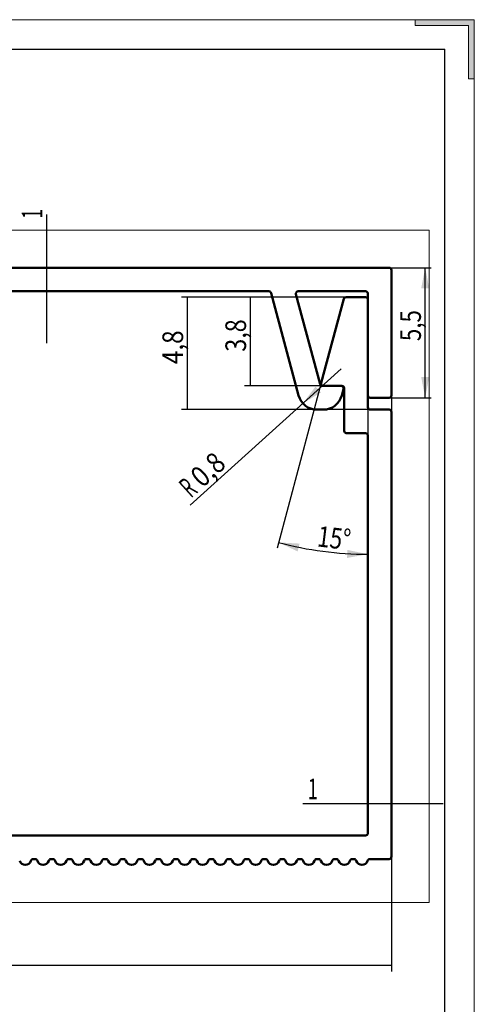
# Model space of a CAD drawing. Units: millimetres. Extents: x 0 to 210, y 0 to 297.
# Drawn here: x 133 to 210, y 130 to 297 of the extents above; entities that cross this region are included whole.
import ezdxf

# ---------------------------------------------------------------- set-up
doc = ezdxf.new("R2010")
doc.units = ezdxf.units.MM
doc.layers.add('1', color=7, linetype='Continuous')
doc.layers.add('251', color=7, linetype='Continuous')
doc.styles.add('cyrillic', font='Dutch801 Rm BT')
doc.dimstyles.get("Standard").update_dxf_attribs({"dimtxt": 0.18, "dimasz": 0.18, "dimexe": 0.18, "dimexo": 0.0625, "dimgap": 0.09, "dimtad": 0, "dimtih": 1, "dimtoh": 1, "dimdec": 4, "dimzin": 0, "dimdsep": 46, "dimtxsty": 'Standard', "dimcen": 0.09, "dimadec": 0, "dimazin": 0, "dimtfac": 1, "dimtdec": 4, "dimtofl": 0, "dimtmove": 0, "dimatfit": 3, "dimfxl": 0, "dimtolj": 1, "dimtzin": 0, "dimarcsym": 0})

# ---------------------------------------------------------------- blocks, each defined once
blk = doc.blocks.new('_U1')
at = {"layer": '1', "color": 18, "lineweight": 25}
for p, q in [((184.09, 235.57), (176.6, 207.63)), ((191.97, 233.46), (191.97, 205.61))]:
    blk.add_line(p, q, dxfattribs=at)
blk.add_arc((191.97, 264.99), 58.39, 255, 269.9999, dxfattribs=at)
at = {"layer": '1', "color": 18, "lineweight": 18}
for points in [[(176.86, 208.6), (180.42, 208.4), (180.09, 207.08)], [(191.97, 206.61), (188.46, 205.98), (188.49, 207.34)]]:
    blk.add_solid(points, dxfattribs=at)
at = {"layer": '1', "color": 18, "linetype": 'Continuous', "lineweight": 13, "insert": (183.27, 207.95), "char_height": 3.5, "attachment_point": 7, "rotation": 353.0574, "line_spacing_factor": 0.722892, "style": 'cyrillic'}
blk.add_mtext('\\W0.7949;15%%d', dxfattribs=at)
blk = doc.blocks.new('_U3')
at = {"layer": '1', "color": 18, "lineweight": 25}
blk.add_line((180.94, 164.46), (204.72, 164.46), dxfattribs=at)
at = {"layer": '1', "color": 18, "lineweight": 18}
for points in [[(191.97, 164.46), (188.47, 163.78), (188.47, 165.14), (191.97, 164.46)], [(195.97, 164.46), (199.47, 165.14), (199.47, 163.78), (195.97, 164.46)]]:
    blk.add_solid(points, dxfattribs=at)
at = {"layer": '1', "color": 18, "linetype": 'Continuous', "lineweight": 13, "insert": (181.81, 165.17), "char_height": 3.5, "attachment_point": 7, "line_spacing_factor": 0.722892, "style": 'cyrillic'}
blk.add_mtext('\\W0.6382;1', dxfattribs=at)
blk = doc.blocks.new('_U6')
at = {"layer": '1', "color": 18, "lineweight": 25}
for p, q in [((188.28, 250.06), (171.06, 250.06)), ((172.06, 250.06), (172.06, 235.06)), ((184.26, 235.06), (171.06, 235.06))]:
    blk.add_line(p, q, dxfattribs=at)
at = {"layer": '1', "color": 18, "lineweight": 18}
for points in [[(172.06, 250.06), (172.74, 246.56), (171.38, 246.56), (172.06, 250.06)], [(172.06, 235.06), (171.38, 238.56), (172.74, 238.56), (172.06, 235.06)]]:
    blk.add_solid(points, dxfattribs=at)
at = {"layer": '1', "color": 18, "linetype": 'Continuous', "lineweight": 13, "insert": (171.35, 240.85), "char_height": 3.5, "attachment_point": 7, "rotation": 90, "line_spacing_factor": 0.722892, "style": 'cyrillic'}
blk.add_mtext('\\W0.8275;3,8', dxfattribs=at)
blk = doc.blocks.new('_U8')
at = {"layer": '1', "color": 18, "lineweight": 25}
blk.add_line((187.46, 237.98), (161.87, 214.88), dxfattribs=at)
at = {"layer": '1', "color": 18, "lineweight": 18}
blk.add_solid([(180.97, 232.12), (183.11, 234.97), (184.02, 233.96)], dxfattribs=at)
at = {"layer": '1', "color": 18, "linetype": 'Continuous', "lineweight": 13, "char_height": 3.5, "attachment_point": 7, "rotation": 42.0714, "line_spacing_factor": 0.722892, "style": 'cyrillic'}
for s, insert in [('\\W0.8627;0,8', (163.94, 217.72)), ('\\W0.5723;R', (162.04, 216))]:
    blk.add_mtext(s, dxfattribs=dict(at, insert=insert))
blk = doc.blocks.new('_U9')
at = {"layer": '1', "color": 18, "lineweight": 25}
for p, q in [((188.28, 250.06), (160.4, 250.06)), ((161.4, 250.06), (161.4, 231.06)), ((192.37, 231.06), (160.4, 231.06))]:
    blk.add_line(p, q, dxfattribs=at)
at = {"layer": '1', "color": 18, "lineweight": 18}
for points in [[(161.4, 250.06), (162.08, 246.56), (160.72, 246.56), (161.4, 250.06)], [(161.4, 231.06), (160.72, 234.56), (162.08, 234.56), (161.4, 231.06)]]:
    blk.add_solid(points, dxfattribs=at)
at = {"layer": '1', "color": 18, "linetype": 'Continuous', "lineweight": 13, "insert": (160.69, 238.74), "char_height": 3.5, "attachment_point": 7, "rotation": 90, "line_spacing_factor": 0.722892, "style": 'cyrillic'}
blk.add_mtext('\\W0.8627;4,8', dxfattribs=at)
blk = doc.blocks.new('_U10')
at = {"layer": '1', "color": 18, "lineweight": 25}
blk.add_line((137.6, 242.31), (137.6, 264.08), dxfattribs=at)
at = {"layer": '1', "color": 18, "lineweight": 18}
for points in [[(137.6, 255.06), (136.92, 258.56), (138.28, 258.56), (137.6, 255.06)], [(137.6, 251.06), (138.28, 247.56), (136.92, 247.56), (137.6, 251.06)]]:
    blk.add_solid(points, dxfattribs=at)
at = {"layer": '1', "color": 18, "linetype": 'Continuous', "lineweight": 13, "insert": (136.88, 263.34), "char_height": 3.5, "attachment_point": 7, "rotation": 90, "line_spacing_factor": 0.722892, "style": 'cyrillic'}
blk.add_mtext('\\W0.6382;1', dxfattribs=at)
blk = doc.blocks.new('_U12')
at = {"layer": '1', "color": 18, "lineweight": 25}
blk.add_line((56.34, 250.77), (61.45, 269.81), dxfattribs=at)
blk.add_arc((57.49, 255.06), 14.27, 0, 74.9999, dxfattribs=at)
at = {"layer": '1', "color": 18, "lineweight": 18}
for points in [[(61.19, 268.85), (64.72, 268.38), (64.29, 267.09)], [(71.77, 255.06), (70.87, 258.52), (72.23, 258.6)]]:
    blk.add_solid(points, dxfattribs=at)
at = {"layer": '1', "color": 18, "linetype": 'Continuous', "lineweight": 13, "insert": (68.67, 265.28), "char_height": 3.5, "attachment_point": 7, "rotation": 304.2424, "line_spacing_factor": 0.722892, "style": 'cyrillic'}
blk.add_mtext('\\W0.9191;75%%d', dxfattribs=at)
blk = doc.blocks.new('_U15')
at = {"layer": '1', "color": 18, "lineweight": 25}
for p, q in [((35.97, 233.46), (35.97, 136.06)), ((195.97, 233.46), (195.97, 136.06)), ((195.97, 137.06), (35.97, 137.06))]:
    blk.add_line(p, q, dxfattribs=at)
at = {"layer": '1', "color": 18, "lineweight": 18}
for points in [[(35.97, 137.06), (39.47, 137.74), (39.47, 136.38), (35.97, 137.06)], [(195.97, 137.06), (192.47, 136.38), (192.47, 137.74), (195.97, 137.06)]]:
    blk.add_solid(points, dxfattribs=at)
at = {"layer": '1', "color": 18, "linetype": 'Continuous', "lineweight": 13, "insert": (114.64, 137.78), "char_height": 3.5, "attachment_point": 7, "line_spacing_factor": 0.722892, "style": 'cyrillic'}
blk.add_mtext('\\W0.8803;40', dxfattribs=at)
blk = doc.blocks.new('_U16')
at = {"layer": '1', "color": 18, "lineweight": 25}
for p, q in [((195.57, 255.06), (202.68, 255.06)), ((201.68, 233.06), (201.68, 255.06)), ((195.57, 233.06), (202.68, 233.06))]:
    blk.add_line(p, q, dxfattribs=at)
at = {"layer": '1', "color": 18, "lineweight": 18}
for points in [[(201.68, 255.06), (202.36, 251.56), (201, 251.56)], [(201.68, 233.06), (201, 236.56), (202.36, 236.56)]]:
    blk.add_solid(points, dxfattribs=at)
at = {"layer": '1', "color": 18, "linetype": 'Continuous', "lineweight": 13, "insert": (200.96, 242.64), "char_height": 3.5, "attachment_point": 7, "rotation": 90, "line_spacing_factor": 0.722892, "style": 'cyrillic'}
blk.add_mtext('\\W0.7923;5,5', dxfattribs=at)

msp = doc.modelspace()

# ---------------------------------------------------------------- hatches: boundary and pattern name
at = {"layer": '1', "linetype": 'Continuous', "lineweight": 35}
msp.add_hatch(color=163, dxfattribs=at).paths.add_polyline_path([(210, 297), (210, 287), (209, 287), (209, 296), (200, 296), (200, 297)], flags=0)

# ---------------------------------------------------------------- linework, layer by layer
at = {"layer": '1', "color": 163, "linetype": 'Continuous', "lineweight": 18}
for p, q in [((200, 297), (210, 297)), ((200, 296), (200, 297)), ((210, 297), (210, 287)), ((209, 296), (200, 296)), ((209, 287), (209, 296)), ((210, 287), (209, 287))]:
    msp.add_line(p, q, dxfattribs=at)
at = {"layer": '1', "color": 8, "linetype": 'Continuous', "lineweight": 18}
for p, q in [((202.325, 261.414), (29.625, 261.414)), ((202.325, 261.414), (202.325, 147.711)), ((29.625, 147.711), (202.325, 147.711))]:
    msp.add_line(p, q, dxfattribs=at)
at = {"layer": '1', "color": 1, "linetype": 'Continuous', "lineweight": 50}
for p, q in [((195.575, 255.064), (36.375, 255.064)), ((195.575, 255.064), (36.375, 255.064)), ((195.975, 233.464), (195.975, 254.664)), ((195.975, 233.464), (195.975, 254.664)), ((56.729, 251.064), (175.22, 251.064)), ((56.729, 251.064), (175.22, 251.064)), ((175.607, 250.767), (180.251, 233.435)), ((175.607, 250.767), (180.251, 233.435)), ((183.876, 235.36), (179.803, 250.56)), ((183.876, 235.36), (179.803, 250.56)), ((180.19, 251.064), (191.575, 251.064)), ((180.19, 251.064), (191.575, 251.064)), ((187.895, 249.767), (184.09, 235.567)), ((187.895, 249.767), (184.09, 235.567)), ((191.575, 250.064), (188.282, 250.064)), ((191.575, 250.064), (188.282, 250.064)), ((191.975, 250.664), (191.975, 233.464)), ((191.975, 250.664), (191.975, 233.464)), ((191.975, 231.464), (191.975, 249.664)), ((191.975, 231.464), (191.975, 249.664)), ((187.453, 235.064), (184.262, 235.064)), ((187.453, 235.064), (184.262, 235.064)), ((184.477, 235.064), (187.575, 235.064)), ((184.477, 235.064), (187.575, 235.064)), ((187.538, 233.435), (187.84, 234.56)), ((187.538, 233.435), (187.84, 234.56)), ((187.975, 234.664), (187.975, 227.464)), ((187.975, 234.664), (187.975, 227.464)), ((192.375, 233.064), (195.575, 233.064)), ((192.375, 233.064), (195.575, 233.064)), ((183.342, 231.064), (184.447, 231.064)), ((183.342, 231.064), (184.447, 231.064)), ((195.575, 231.064), (192.375, 231.064)), ((195.575, 231.064), (192.375, 231.064)), ((195.975, 155.464), (195.975, 230.664)), ((195.975, 155.464), (195.975, 230.664)), ((188.375, 227.064), (191.575, 227.064)), ((188.375, 227.064), (191.575, 227.064)), ((191.975, 226.664), (191.975, 159.464)), ((191.975, 226.664), (191.975, 159.464)), ((191.575, 159.064), (40.375, 159.064)), ((191.575, 159.064), (40.375, 159.064)), ((135.316, 155.064), (135.633, 155.064)), ((135.316, 155.064), (135.633, 155.064)), ((138.316, 155.064), (138.633, 155.064)), ((138.316, 155.064), (138.633, 155.064)), ((141.316, 155.064), (141.633, 155.064)), ((141.316, 155.064), (141.633, 155.064)), ((144.316, 155.064), (144.633, 155.064)), ((144.316, 155.064), (144.633, 155.064)), ((147.316, 155.064), (147.633, 155.064)), ((147.316, 155.064), (147.633, 155.064)), ((150.316, 155.064), (150.633, 155.064)), ((150.316, 155.064), (150.633, 155.064)), ((153.316, 155.064), (153.633, 155.064)), ((153.316, 155.064), (153.633, 155.064)), ((156.316, 155.064), (156.633, 155.064)), ((156.316, 155.064), (156.633, 155.064)), ((159.316, 155.064), (159.633, 155.064)), ((159.316, 155.064), (159.633, 155.064)), ((162.316, 155.064), (162.633, 155.064)), ((162.316, 155.064), (162.633, 155.064)), ((165.316, 155.064), (165.633, 155.064)), ((165.316, 155.064), (165.633, 155.064)), ((168.316, 155.064), (168.633, 155.064)), ((168.316, 155.064), (168.633, 155.064)), ((171.316, 155.064), (171.633, 155.064)), ((171.316, 155.064), (171.633, 155.064)), ((174.316, 155.064), (174.633, 155.064)), ((174.316, 155.064), (174.633, 155.064)), ((177.316, 155.064), (177.633, 155.064)), ((177.316, 155.064), (177.633, 155.064)), ((180.316, 155.064), (180.633, 155.064)), ((180.316, 155.064), (180.633, 155.064)), ((183.316, 155.064), (183.633, 155.064)), ((183.316, 155.064), (183.633, 155.064)), ((186.316, 155.064), (186.633, 155.064)), ((186.316, 155.064), (186.633, 155.064)), ((189.316, 155.064), (189.633, 155.064)), ((189.316, 155.064), (189.633, 155.064)), ((192.316, 155.064), (195.575, 155.064)), ((192.316, 155.064), (195.575, 155.064))]:
    msp.add_line(p, q, dxfattribs=at)
for centre, radius, start, end in [((195.575, 254.664), 0.4, 0, 90), ((195.575, 254.664), 0.4, 0, 90), ((175.22, 250.664), 0.4, 15, 90), ((175.22, 250.664), 0.4, 15, 90), ((180.19, 250.664), 0.4, 90, 195), ((180.19, 250.664), 0.4, 90, 195), ((188.282, 249.664), 0.4, 90, 165), ((188.282, 249.664), 0.4, 90, 165), ((191.575, 250.664), 0.4, 0, 90), ((191.575, 250.664), 0.4, 0, 90), ((191.575, 249.664), 0.4, 0, 90), ((191.575, 249.664), 0.4, 0, 90), ((184.262, 235.464), 0.4, 195, 270), ((184.262, 235.464), 0.4, 195, 270), ((184.477, 235.464), 0.4, 165, 270), ((184.477, 235.464), 0.4, 165, 270), ((187.453, 234.664), 0.4, 345, 90), ((187.453, 234.664), 0.4, 345, 90), ((187.575, 234.664), 0.4, 0, 90), ((187.575, 234.664), 0.4, 0, 90), ((183.342, 234.264), 3.2, 195, 270), ((183.342, 234.264), 3.2, 195, 270), ((184.447, 234.264), 3.2, 270, 345), ((184.447, 234.264), 3.2, 270, 345), ((192.375, 233.464), 0.4, 180, 270), ((192.375, 233.464), 0.4, 180, 270), ((195.575, 233.464), 0.4, 270, 0), ((195.575, 233.464), 0.4, 270, 0), ((192.375, 231.464), 0.4, 180, 270), ((192.375, 231.464), 0.4, 180, 270), ((195.575, 230.664), 0.4, 0, 90), ((195.575, 230.664), 0.4, 0, 90), ((188.375, 227.464), 0.4, 180, 270), ((188.375, 227.464), 0.4, 180, 270), ((191.575, 226.664), 0.4, 0, 90), ((191.575, 226.664), 0.4, 0, 90), ((191.575, 159.464), 0.4, 270, 0), ((191.575, 159.464), 0.4, 270, 0), ((135.316, 154.664), 0.4, 90, 163.39845), ((135.316, 154.664), 0.4, 90, 163.39845), ((135.633, 154.664), 0.4, 16.60155, 90), ((135.633, 154.664), 0.4, 16.60155, 90), ((138.316, 154.664), 0.4, 90, 163.39845), ((138.316, 154.664), 0.4, 90, 163.39845), ((138.633, 154.664), 0.4, 16.60155, 90), ((138.633, 154.664), 0.4, 16.60155, 90), ((141.316, 154.664), 0.4, 90, 163.39845), ((141.316, 154.664), 0.4, 90, 163.39845), ((141.633, 154.664), 0.4, 16.60155, 90), ((141.633, 154.664), 0.4, 16.60155, 90), ((144.316, 154.664), 0.4, 90, 163.39845), ((144.316, 154.664), 0.4, 90, 163.39845), ((144.633, 154.664), 0.4, 16.60155, 90), ((144.633, 154.664), 0.4, 16.60155, 90), ((147.316, 154.664), 0.4, 90, 163.39845), ((147.316, 154.664), 0.4, 90, 163.39845), ((147.633, 154.664), 0.4, 16.60155, 90), ((147.633, 154.664), 0.4, 16.60155, 90), ((150.316, 154.664), 0.4, 90, 163.39845), ((150.316, 154.664), 0.4, 90, 163.39845), ((150.633, 154.664), 0.4, 16.60155, 90), ((150.633, 154.664), 0.4, 16.60155, 90), ((153.316, 154.664), 0.4, 90, 163.39845), ((153.316, 154.664), 0.4, 90, 163.39845), ((153.633, 154.664), 0.4, 16.60155, 90), ((153.633, 154.664), 0.4, 16.60155, 90), ((156.316, 154.664), 0.4, 90, 163.39845), ((156.316, 154.664), 0.4, 90, 163.39845), ((156.633, 154.664), 0.4, 16.60155, 90), ((156.633, 154.664), 0.4, 16.60155, 90), ((159.316, 154.664), 0.4, 90, 163.39845), ((159.316, 154.664), 0.4, 90, 163.39845), ((159.633, 154.664), 0.4, 16.60155, 90), ((159.633, 154.664), 0.4, 16.60155, 90), ((162.316, 154.664), 0.4, 90, 163.39845), ((162.316, 154.664), 0.4, 90, 163.39845), ((162.633, 154.664), 0.4, 16.60155, 90), ((162.633, 154.664), 0.4, 16.60155, 90), ((165.316, 154.664), 0.4, 90, 163.39845), ((165.316, 154.664), 0.4, 90, 163.39845), ((165.633, 154.664), 0.4, 16.60155, 90), ((165.633, 154.664), 0.4, 16.60155, 90), ((168.316, 154.664), 0.4, 90, 163.39845), ((168.316, 154.664), 0.4, 90, 163.39845), ((168.633, 154.664), 0.4, 16.60155, 90), ((168.633, 154.664), 0.4, 16.60155, 90), ((171.316, 154.664), 0.4, 90, 163.39845), ((171.316, 154.664), 0.4, 90, 163.39845), ((171.633, 154.664), 0.4, 16.60155, 90), ((171.633, 154.664), 0.4, 16.60155, 90), ((174.316, 154.664), 0.4, 90, 163.39845), ((174.316, 154.664), 0.4, 90, 163.39845), ((174.633, 154.664), 0.4, 16.60155, 90), ((174.633, 154.664), 0.4, 16.60155, 90), ((177.316, 154.664), 0.4, 90, 163.39845), ((177.316, 154.664), 0.4, 90, 163.39845), ((177.633, 154.664), 0.4, 16.60155, 90), ((177.633, 154.664), 0.4, 16.60155, 90), ((180.316, 154.664), 0.4, 90, 163.39845), ((180.316, 154.664), 0.4, 90, 163.39845), ((180.633, 154.664), 0.4, 16.60155, 90), ((180.633, 154.664), 0.4, 16.60155, 90), ((183.316, 154.664), 0.4, 90, 163.39845), ((183.316, 154.664), 0.4, 90, 163.39845), ((183.633, 154.664), 0.4, 16.60155, 90), ((183.633, 154.664), 0.4, 16.60155, 90), ((186.316, 154.664), 0.4, 90, 163.39845), ((186.316, 154.664), 0.4, 90, 163.39845), ((186.633, 154.664), 0.4, 16.60155, 90), ((186.633, 154.664), 0.4, 16.60155, 90), ((189.316, 154.664), 0.4, 90, 163.39845), ((189.316, 154.664), 0.4, 90, 163.39845), ((189.633, 154.664), 0.4, 16.60155, 90), ((189.633, 154.664), 0.4, 16.60155, 90), ((192.316, 154.664), 0.4, 90, 163.39845), ((192.316, 154.664), 0.4, 90, 163.39845), ((195.575, 155.464), 0.4, 270, 0), ((195.575, 155.464), 0.4, 270, 0), ((133.975, 155.064), 1, 196.60155, 343.39845), ((133.975, 155.064), 1, 196.60155, 343.39845), ((136.975, 155.064), 1, 196.60155, 343.39845), ((136.975, 155.064), 1, 196.60155, 343.39845), ((139.975, 155.064), 1, 196.60155, 343.39845), ((139.975, 155.064), 1, 196.60155, 343.39845), ((142.975, 155.064), 1, 196.60155, 343.39845), ((142.975, 155.064), 1, 196.60155, 343.39845), ((145.975, 155.064), 1, 196.60155, 343.39845), ((145.975, 155.064), 1, 196.60155, 343.39845), ((148.975, 155.064), 1, 196.60155, 343.39845), ((148.975, 155.064), 1, 196.60155, 343.39845), ((151.975, 155.064), 1, 196.60155, 343.39845), ((151.975, 155.064), 1, 196.60155, 343.39845), ((154.975, 155.064), 1, 196.60155, 343.39845), ((154.975, 155.064), 1, 196.60155, 343.39845), ((157.975, 155.064), 1, 196.60155, 343.39845), ((157.975, 155.064), 1, 196.60155, 343.39845), ((160.975, 155.064), 1, 196.60155, 343.39845), ((160.975, 155.064), 1, 196.60155, 343.39845), ((163.975, 155.064), 1, 196.60155, 343.39845), ((163.975, 155.064), 1, 196.60155, 343.39845), ((166.975, 155.064), 1, 196.60155, 343.39845), ((166.975, 155.064), 1, 196.60155, 343.39845), ((169.975, 155.064), 1, 196.60155, 343.39845), ((169.975, 155.064), 1, 196.60155, 343.39845), ((172.975, 155.064), 1, 196.60155, 343.39845), ((172.975, 155.064), 1, 196.60155, 343.39845), ((175.975, 155.064), 1, 196.60155, 343.39845), ((175.975, 155.064), 1, 196.60155, 343.39845), ((178.975, 155.064), 1, 196.60155, 343.39845), ((178.975, 155.064), 1, 196.60155, 343.39845), ((181.975, 155.064), 1, 196.60155, 343.39845), ((181.975, 155.064), 1, 196.60155, 343.39845), ((184.975, 155.064), 1, 196.60155, 343.39845), ((184.975, 155.064), 1, 196.60155, 343.39845), ((187.975, 155.064), 1, 196.60155, 343.39845), ((187.975, 155.064), 1, 196.60155, 343.39845), ((190.975, 155.064), 1, 196.60155, 343.39845), ((190.975, 155.064), 1, 196.60155, 343.39845)]:
    msp.add_arc(centre, radius, start, end, dxfattribs=at)
at = {"layer": '251', "color": 163, "linetype": 'Continuous', "lineweight": 13}
for p in [(0, 297), (210, 0)]:
    msp.add_line(p, (210, 297), dxfattribs=at)
at = {"layer": '251', "color": 163, "linetype": 'Continuous', "lineweight": 25}
for p in [(20, 292), (205, 5)]:
    msp.add_line(p, (205, 292), dxfattribs=at)

# ---------------------------------------------------------------- block references
at = {"layer": '1', "color": 18, "linetype": 'Continuous', "lineweight": 13}
for name in ['_U10', '_U9', '_U6', '_U15', '_U3']:
    msp.add_blockref(name, (0, 0), dxfattribs=at)

# ---------------------------------------------------------------- dimensions: what is measured, and where the dimension line sits
for base, line1, line2, picture, middle in [((68.917, 268.677), ((51.699, 233.435), (56.343, 250.767)), ((195.575, 255.064), (36.375, 255.064)), '_U12', (72.185, 265.064)), ((182.444, 210.94), ((187.895, 249.767), (184.09, 235.567)), ((191.975, 250.664), (191.975, 233.464)), '_U1', (185.34, 210.508))]:
    dim = msp.add_angular_dim_2l(base=base, line1=line1, line2=line2, dimstyle='Standard', override={"dimtxt": 3.5, "dimasz": 3.5, "dimexe": 1, "dimexo": 0, "dimgap": 1.75, "dimtad": 1, "dimtih": 0, "dimdec": 1, "dimlfac": 1, "dimzin": 8, "dimdsep": 44, "dimlunit": 2, "dimtxsty": 'cyrillic', "dimsah": 1, "dimse1": 0, "dimse2": 0, "dimsd1": 0, "dimsd2": 0, "dimclrd": 18, "dimclre": 18, "dimclrt": 18, "dimaunit": 1, "dimadec": 3, "dimazin": 2, "dimtol": 0, "dimtfac": 0.714286, "dimtdec": 3, "dimtofl": 1, "dimtmove": 0, "dimatfit": 2, "dimtzin": 8, "dimlwd": 25, "dimlwe": 25}, dxfattribs=at)
    dim.commit()
    dim.dimension.update_dxf_attribs({"geometry": picture, "text_midpoint": middle, "dimtype": 162})
dim = msp.add_linear_dim(base=(201.676, 255.064), p1=(195.575, 233.064), p2=(195.575, 255.064), angle=90, dimstyle='Standard', override={"dimtxt": 3.5, "dimasz": 3.5, "dimexe": 1, "dimexo": 0, "dimgap": 1.75, "dimtad": 1, "dimtih": 0, "dimtoh": 0, "dimdec": 1, "dimlfac": 0.25, "dimzin": 8, "dimdsep": 44, "dimlunit": 2, "dimtxsty": 'cyrillic', "dimsah": 1, "dimse1": 0, "dimse2": 0, "dimsd1": 0, "dimsd2": 0, "dimclrd": 18, "dimclre": 18, "dimclrt": 18, "dimtol": 0, "dimtm": -0.1, "dimtfac": 0.714286, "dimtdec": 2, "dimtofl": 1, "dimtmove": 0, "dimatfit": 2, "dimtzin": 8, "dimlwd": 25, "dimlwe": 25}, dxfattribs=at)
dim.commit()
dim.dimension.update_dxf_attribs({"geometry": '_U16', "text_midpoint": (201.676, 244.25), "dimtype": 160})
dim = msp.add_radius_dim(center=(183.342, 234.264), mpoint=(180.966, 232.119), dimstyle='Standard', override={"dimtxt": 3.5, "dimasz": 3.5, "dimexe": 1, "dimexo": 0, "dimgap": 1.75, "dimtad": 1, "dimtih": 0, "dimtoh": 0, "dimdec": 1, "dimlfac": 0.25, "dimzin": 8, "dimdsep": 44, "dimlunit": 2, "dimpost": 'R<>', "dimtxsty": 'cyrillic', "dimsah": 1, "dimse1": 0, "dimse2": 0, "dimsd1": 0, "dimsd2": 0, "dimclrd": 18, "dimclre": 18, "dimclrt": 18, "dimtol": 0, "dimtm": -0.1, "dimtfac": 0.714286, "dimtdec": 2, "dimtmove": 0, "dimatfit": 2, "dimtzin": 8, "dimlwd": 25, "dimlwe": 25}, dxfattribs=at)
dim.commit()
dim.dimension.update_dxf_attribs({"geometry": '_U8', "text_midpoint": (161.646, 214.68), "dimtype": 164})

doc.saveas('drawing.dxf')
